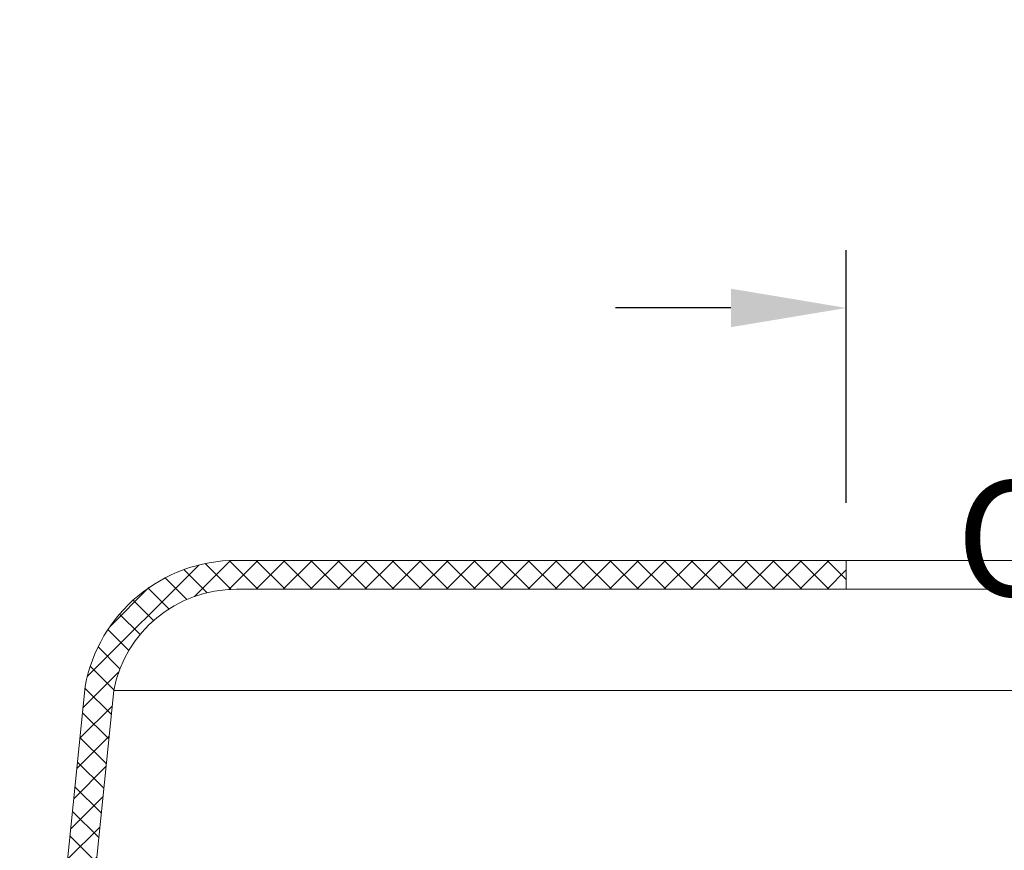
# Model space of a CAD drawing. Extents: x -38 to 251, y -58 to 207.
# Drawn here: x 82 to 89, y -47 to -41 of the extents above; entities that cross this region are included whole.
import ezdxf

# ---------------------------------------------------------------- set-up
doc = ezdxf.new("R2010")
doc.units = 0
doc.header["$MEASUREMENT"] = 0
doc.layers.get('0').update_dxf_attribs({"linetype": 'CONTINUOUS', "lineweight": 15})
doc.layers.get('DEFPOINTS').update_dxf_attribs({"linetype": 'CONTINUOUS'})
doc.layers.add('Text', color=7, linetype='CONTINUOUS')
doc.styles.add('ROMAND', font='romand.shx', dxfattribs={"oblique": 15})
doc.dimstyles.new('ROMAND', dxfattribs={"dimscale": 21, "dimtxt": 0.125, "dimasz": 0.125, "dimexe": 0.0625, "dimexo": 0.0625, "dimgap": 0.09, "dimtad": 0, "dimtih": 1, "dimtoh": 1, "dimdec": 3, "dimzin": 0, "dimdsep": 46, "dimlunit": 4, "dimtxsty": 'ROMAND', "dimcen": 0, "dimadec": 0, "dimazin": 0, "dimtfac": 1, "dimtdec": 3, "dimtofl": 0, "dimtmove": 0, "dimatfit": 3, "dimfxl": 0, "dimtolj": 1, "dimtzin": 0, "dimarcsym": 0})

# ---------------------------------------------------------------- blocks, each defined once
blk = doc.blocks.new('*D39')
at = {"layer": 'DEFPOINTS', "color": 0}
for p in [(87.4909, -43.1658), (87.4909, -44.8081), (92.7409, -44.8081)]:
    blk.add_point(p, dxfattribs=at)
at = {"layer": 'Text', "color": 0, "lineweight": -2}
for p, q in [((87.4909, -44.4331), (87.4909, -42.7908)), ((92.7409, -44.4331), (92.7409, -42.7908)), ((86.7409, -43.1658), (85.9909, -43.1658)), ((93.4909, -43.1658), (94.2409, -43.1658))]:
    blk.add_line(p, q, dxfattribs=at)
at = {"layer": 'Text', "color": 0}
for points in [[(86.7409, -43.0408), (86.7409, -43.2908), (87.4909, -43.1658)], [(93.4909, -43.0408), (93.4909, -43.2908), (92.7409, -43.1658)]]:
    blk.add_solid(points, dxfattribs=at)
at = {"layer": 'Text', "color": 0, "insert": (90.4517, -43.1658), "char_height": 0.75, "attachment_point": 5, "style": 'ROMAND'}
blk.add_mtext('\\A1;%%c5{\\H1.000000x;\\S1/4;}"\\POPENING', dxfattribs=at)

msp = doc.modelspace()

# ---------------------------------------------------------------- hatches: boundary and pattern name
h = msp.add_hatch()
h.set_pattern_fill('ANSI37', color=8, style=0)
h.set_pattern_definition([(45, (-75.97011, -15.11454), (-0.08838835, 0.08838835), []), (135, (-75.97011, -15.11454), (-0.08838835, -0.08838835), [])])
h.paths.add_polyline_path([(96.7068, -44.8081), (92.7409, -44.8081), (92.7409, -44.9956), (96.7068, -44.9956, -0.359579), (97.5047, -45.6546), (97.6603, -47.1831), (97.8487, -47.1831), (97.6904, -45.6277, 0.36205)])
h.paths.add_polyline_path([(97.8742, -47.4331), (97.6857, -47.4331), (97.9274, -49.8081), (98.1159, -49.8081)])
h.paths.add_polyline_path([(87.4909, -44.8081), (83.525, -44.8081, 0.36205), (82.5414, -45.6277), (82.1159, -49.8081), (82.3044, -49.8081), (82.7271, -45.6546, -0.359579), (83.525, -44.9956), (87.4909, -44.9956)])

# ---------------------------------------------------------------- linework, layer by layer
msp.add_line((87.4909, -44.8081), (87.4909, -44.9956))
at = {"color": 8}
msp.add_line((82.7271, -45.6546), (97.5047, -45.6546), dxfattribs=at)
for points in [[(98.1159, -49.8081), (97.6904, -45.6277, 0.36205), (96.7068, -44.8081), (83.525, -44.8081, 0.36205), (82.5414, -45.6277), (82.1159, -49.8081)], [(97.9274, -49.8081), (97.5047, -45.6546, 0.359579), (96.7068, -44.9956), (83.525, -44.9956, 0.359579), (82.7271, -45.6546), (82.3044, -49.8081)]]:
    msp.add_lwpolyline(points, format="xyb")

# ---------------------------------------------------------------- dimensions: what is measured, and where the dimension line sits
at = {"layer": 'Text'}
dim = msp.add_linear_dim(base=(87.4909, -43.1658), p1=(92.7409, -44.8081), p2=(87.4909, -44.8081), text='%%c<>\\POPENING', dimstyle='ROMAND', override={"dimscale": 6}, dxfattribs=at)
dim.commit()
dim.dimension.update_dxf_attribs({"geometry": '*D39', "text_midpoint": (90.4517, -43.1658), "dimtype": 160})

doc.saveas('drawing.dxf')
